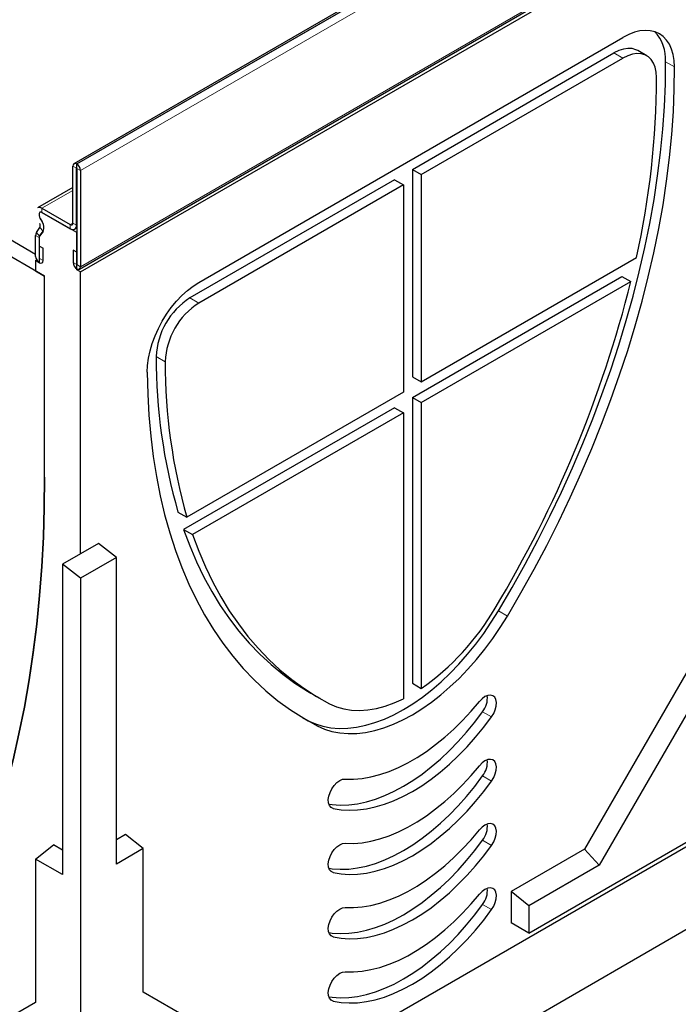
# Model space of a CAD drawing. Units: millimetres. Extents: x 0 to 420, y 0 to 297.
# Drawn here: x 122 to 148, y 58 to 97 of the extents above; entities that cross this region are included whole.
import ezdxf

# ---------------------------------------------------------------- set-up
doc = ezdxf.new("R2010")
doc.units = ezdxf.units.MM

msp = doc.modelspace()

# ---------------------------------------------------------------- linework, layer by layer
at = {"color": 7, "linetype": 'Continuous', "lineweight": 25}
for p, q in [((159.0387, 111.6733), (123.6834, 91.2631)), ((123.9, 87.1113), (159.2554, 107.5215)), ((123.9425, 86.9971), (159.2978, 107.4073)), ((128.6099, 86.5887), (145.3254, 96.2383)), ((137.0239, 91.0377), (144.9718, 95.6259)), ((146.2641, 95.5147), (145.9106, 95.7188)), ((137.3775, 90.8335), (145.3254, 95.4218)), ((122.5282, 86.8336), (112.2752, 92.7526)), ((122.1747, 87.6909), (112.8409, 93.0791)), ((123.6419, 88.926), (123.6419, 91.1715)), ((123.7834, 91.2532), (123.801, 91.243)), ((123.7833, 88.8444), (123.7833, 91.0899)), ((123.7834, 91.09), (123.801, 91.0798)), ((123.8011, 91.0796), (123.8011, 87.2867)), ((123.9425, 90.998), (123.9425, 87.2051)), ((137.0239, 91.0377), (137.0239, 82.8722)), ((137.0239, 91.0377), (137.3775, 90.8335)), ((137.3775, 90.8335), (137.3775, 82.6681)), ((136.3168, 90.6294), (128.2563, 85.9762)), ((136.6704, 90.4253), (128.6099, 85.7721)), ((136.3168, 90.6294), (136.6704, 90.4253)), ((136.6704, 90.4253), (136.6704, 82.2599)), ((123.6419, 90.3302), (122.2472, 89.525)), ((122.3161, 89.2821), (122.3161, 89.2165)), ((122.354, 89.3552), (122.3475, 89.3514)), ((122.4222, 89.5077), (123.5359, 88.8648)), ((122.4222, 89.3445), (123.5359, 88.7016)), ((123.801, 88.5485), (122.4231, 89.3439)), ((122.3842, 89.0481), (122.347, 89.1126)), ((122.3479, 89.1103), (122.4306, 88.9685)), ((122.2077, 88.5585), (122.3457, 88.7556)), ((122.3302, 88.4064), (122.4682, 88.6035)), ((122.4704, 88.5977), (122.3307, 88.4027)), ((123.7108, 88.6842), (123.8011, 88.7364)), ((123.801, 87.0787), (123.801, 88.5485)), ((123.801, 88.5485), (123.8011, 88.5485)), ((122.1747, 87.6132), (122.1747, 88.435)), ((122.3161, 88.3488), (122.3161, 87.3644)), ((122.3231, 88.0135), (122.4645, 87.9319)), ((122.3231, 87.5275), (122.3231, 88.0135)), ((122.4645, 87.4459), (122.4645, 87.9319)), ((123.6527, 87.8583), (123.6527, 87.3724)), ((123.794, 87.7767), (123.6527, 87.8583)), ((123.794, 87.7767), (123.794, 87.2908)), ((122.1747, 87.446), (122.2171, 87.4705)), ((122.1747, 87.446), (122.1747, 87.0377)), ((122.3161, 87.3644), (122.1747, 87.446)), ((137.3775, 82.6681), (145.8574, 87.5635)), ((122.1747, 87.0377), (122.5282, 86.8336)), ((123.801, 87.0787), (123.844, 87.1035)), ((123.9425, 86.9971), (123.801, 87.0787)), ((123.9425, 75.8895), (123.9425, 86.9971)), ((122.5282, 78.9132), (122.5282, 86.8336)), ((137.0239, 82.0557), (145.2865, 86.8256)), ((137.3775, 81.8516), (145.6401, 86.6215)), ((145.2865, 86.8256), (145.6401, 86.6215)), ((137.0239, 82.8722), (137.3775, 82.6681)), ((136.6704, 82.2599), (128.1391, 77.3349)), ((137.0239, 82.0557), (137.0239, 70.791)), ((137.0239, 82.0557), (137.3775, 81.8516)), ((136.3168, 81.6475), (128.009, 76.8515)), ((136.3168, 81.6475), (136.6704, 81.4434)), ((137.3775, 81.8516), (137.3775, 70.5869)), ((136.6704, 81.4434), (128.3625, 76.6474)), ((136.6704, 81.4434), (136.6704, 70.1787)), ((127.7856, 77.539), (128.1391, 77.3349)), ((128.009, 76.8515), (128.3625, 76.6474)), ((124.6496, 76.2977), (123.9425, 75.8895)), ((125.3567, 75.7455), (124.6496, 76.2977)), ((123.9425, 75.8895), (123.2354, 75.4812)), ((125.3567, 75.7455), (123.9425, 74.9291)), ((125.3567, 63.6633), (125.3567, 75.7455)), ((123.9425, 74.9291), (123.2354, 75.4812)), ((123.2354, 75.4812), (123.2354, 63.2551)), ((123.9425, 74.9291), (123.9425, 50.7428)), ((148.3376, 72.0929), (143.8122, 64.2545)), ((149.0448, 71.6847), (144.3946, 63.6304)), ((123.9425, 50.5793), (159.2978, 70.9896)), ((137.0239, 70.791), (137.3775, 70.5869)), ((133.0198, 70.4047), (133.3733, 70.2006)), ((132.6976, 69.4384), (132.9227, 69.3181)), ((123.2354, 46.9048), (158.5907, 67.3151)), ((141.6201, 60.9479), (151.5196, 66.6627)), ((125.7102, 64.8278), (125.3567, 64.6237)), ((126.4173, 64.2756), (125.7102, 64.8278)), ((122.1747, 63.8674), (122.8818, 64.4196)), ((123.2354, 64.2155), (122.8818, 64.4196)), ((126.4173, 64.2756), (125.3567, 63.6633)), ((126.4173, 58.6222), (126.4173, 64.2756)), ((143.8122, 64.2545), (140.913, 62.5809)), ((144.3946, 63.6304), (143.8122, 64.2545)), ((122.1747, 63.8674), (122.1747, 58.214)), ((123.2354, 63.2551), (122.1747, 63.8674)), ((144.3946, 63.6304), (141.6201, 62.0287)), ((140.913, 62.5809), (140.913, 61.3561)), ((141.6201, 62.0287), (140.913, 62.5809)), ((141.6201, 62.0287), (141.6201, 60.9479)), ((141.6201, 60.9479), (140.913, 61.3561)), ((131.0675, 55.9368), (126.4173, 58.6222)), ((122.1747, 58.214), (117.5245, 55.5286))]:
    msp.add_line(p, q, dxfattribs=at)
at = {"color": 8, "linetype": 'Continuous', "lineweight": 18}
for p, q in [((159.1387, 111.6634), (123.7834, 91.2532)), ((159.1564, 111.6532), (123.801, 91.243)), ((159.2978, 111.4082), (123.9425, 90.998)), ((123.9425, 87.2051), (159.2978, 107.6153)), ((144.9718, 95.6259), (145.3254, 95.4218)), ((147.0066, 95.2792), (147.3602, 95.0751)), ((123.7833, 91.0899), (123.6419, 91.1715)), ((123.7834, 91.2532), (123.7834, 91.09)), ((123.801, 91.0798), (123.801, 91.243)), ((123.7834, 91.09), (123.7833, 91.0899)), ((123.9425, 90.998), (123.8011, 91.0796)), ((123.6419, 90.2119), (122.4222, 89.5077)), ((122.4222, 89.5077), (122.4222, 89.3445)), ((122.347, 89.1126), (122.3467, 89.1124)), ((123.6419, 88.926), (123.5359, 88.8648)), ((123.5359, 88.7016), (123.5359, 88.8648)), ((123.6419, 88.926), (123.7833, 88.8444)), ((123.8011, 88.8547), (123.7833, 88.8444)), ((122.2077, 88.5585), (122.3302, 88.4064)), ((122.4682, 88.6035), (122.3457, 88.7556)), ((122.316, 88.3534), (122.1747, 88.435)), ((122.3231, 87.5275), (122.4645, 87.4459)), ((123.794, 87.2908), (123.6527, 87.3724)), ((123.8011, 87.2867), (123.9425, 87.2051)), ((128.2563, 85.9762), (128.6099, 85.7721)), ((126.9287, 83.6634), (127.2822, 83.4593)), ((140.4181, 73.645), (140.7716, 73.4409)), ((139.7923, 69.6724), (140.1459, 69.4683)), ((132.9227, 69.3181), (133.2763, 69.1139)), ((139.7923, 67.1411), (140.1459, 66.937)), ((133.7913, 65.9277), (133.902, 65.8638)), ((139.7923, 64.6098), (140.1459, 64.4057)), ((133.7913, 63.3964), (133.902, 63.3325)), ((139.7923, 62.0786), (140.1459, 61.8745)), ((133.7913, 60.8651), (133.902, 60.8012)), ((133.7913, 58.3338), (133.902, 58.27))]:
    msp.add_line(p, q, dxfattribs=at)
at = {"color": 7, "linetype": 'Continuous', "lineweight": 25, "flags": 128}
for points in [[(147.3602, 95.0751), (147.3463, 95.3292), (147.3072, 95.5654), (147.2433, 95.7806), (147.1555, 95.9722), (147.0448, 96.1377), (146.9126, 96.2752), (146.7606, 96.3828), (146.5906, 96.4592), (146.4049, 96.5036), (146.2056, 96.5152), (145.9954, 96.4941), (145.7768, 96.4403), (145.5525, 96.3547), (145.3254, 96.2383)], [(145.9106, 95.7188), (145.839, 95.7543), (145.6876, 95.7972), (145.5217, 95.8056), (145.3447, 95.7794), (145.1602, 95.7191), (144.9718, 95.6259)], [(146.6531, 94.6628), (146.6387, 94.8719), (146.5978, 95.0611), (146.5311, 95.2266), (146.44, 95.3651), (146.3264, 95.4737), (146.1926, 95.5502), (146.0412, 95.5931), (145.8753, 95.6015), (145.6983, 95.5753), (145.5137, 95.515), (145.3254, 95.4218)], [(140.4181, 73.645), (140.9533, 74.5616), (141.4694, 75.4888), (141.966, 76.4254), (142.4422, 77.3702), (142.8975, 78.3221), (143.3314, 79.2798), (143.7432, 80.2421), (144.1325, 81.2078), (144.4988, 82.1758), (144.8416, 83.1447), (145.1605, 84.1134), (145.4551, 85.0806), (145.725, 86.0451), (145.9698, 87.0058), (146.1893, 87.9613), (146.3832, 88.9105), (146.5512, 89.8522), (146.6931, 90.7853), (146.8088, 91.7084), (146.8981, 92.6205), (146.9609, 93.5204), (146.9971, 94.407), (147.0066, 95.2792)], [(140.7716, 73.4409), (141.3068, 74.3575), (141.823, 75.2847), (142.3195, 76.2213), (142.7957, 77.1661), (143.2511, 78.118), (143.6849, 79.0757), (144.0968, 80.038), (144.4861, 81.0037), (144.8524, 81.9717), (145.1952, 82.9406), (145.5141, 83.9093), (145.8086, 84.8765), (146.0785, 85.841), (146.3233, 86.8017), (146.5428, 87.7572), (146.7367, 88.7064), (146.9047, 89.6481), (147.0467, 90.5812), (147.1624, 91.5043), (147.2517, 92.4164), (147.3144, 93.3163), (147.3506, 94.2029), (147.3602, 95.0751)], [(122.1747, 87.6132), (122.1857, 87.5428), (122.2171, 87.4704), (122.2641, 87.407), (122.3196, 87.3623), (122.375, 87.343), (122.422, 87.3521), (122.4534, 87.3883), (122.4645, 87.4459)], [(122.3161, 87.5308), (122.3163, 87.5299), (122.3171, 87.5281), (122.3182, 87.5266), (122.3196, 87.5255), (122.3209, 87.525), (122.3221, 87.5253), (122.3228, 87.5261), (122.3231, 87.5275)], [(123.6527, 87.3724), (123.6637, 87.302), (123.6951, 87.2296), (123.7421, 87.1662), (123.7976, 87.1215), (123.853, 87.1022), (123.9, 87.1113), (123.9314, 87.1475), (123.9425, 87.2051)], [(123.794, 87.2908), (123.7943, 87.2891), (123.7951, 87.2873), (123.7962, 87.2858), (123.7976, 87.2847), (123.7989, 87.2842), (123.8001, 87.2844), (123.8008, 87.2853), (123.8011, 87.2867)], [(126.5752, 83.0441), (126.5861, 83.3151), (126.6228, 83.5978), (126.6848, 83.8887), (126.7712, 84.184), (126.881, 84.48), (127.0128, 84.773), (127.1649, 85.0591), (127.3354, 85.3349), (127.522, 85.5967), (127.7225, 85.8412), (127.9343, 86.0654), (128.1547, 86.2663), (128.3808, 86.4415), (128.6099, 86.5887)], [(126.5752, 83.0441), (126.5947, 82.1888), (126.6404, 81.3499), (126.7123, 80.5285), (126.8102, 79.7256), (126.934, 78.942), (127.0836, 78.1789), (127.2588, 77.4371), (127.4594, 76.7175), (127.6851, 76.021), (127.9356, 75.3484), (128.2107, 74.7006), (128.51, 74.0784), (128.8332, 73.4825), (129.1798, 72.9137), (129.5495, 72.3726), (129.9417, 71.8598), (130.3561, 71.3762), (130.792, 70.9221), (131.249, 70.4982), (131.7266, 70.1049), (132.224, 69.7429), (132.7408, 69.4124), (133.2763, 69.1139)], [(119.3622, 62.0545), (119.7414, 62.9501), (120.0971, 63.8695), (120.4293, 64.8121), (120.7376, 65.7774), (121.0219, 66.7649), (121.2821, 67.7738), (121.5179, 68.8038), (121.7293, 69.854), (121.9161, 70.9241), (122.0782, 72.0132), (122.2156, 73.1208), (122.328, 74.2463), (122.4156, 75.3889), (122.4782, 76.5481), (122.5157, 77.723), (122.5282, 78.9132)], [(122.5282, 78.9132), (122.5157, 77.7226), (122.4782, 76.5472), (122.4156, 75.3877), (122.3281, 74.2446), (122.2156, 73.1187), (122.0783, 72.0107), (121.9163, 70.9211), (121.7295, 69.8506), (121.5182, 68.7999), (121.2824, 67.7695), (121.0223, 66.7601), (120.738, 65.7722), (120.4298, 64.8064), (120.0977, 63.8632), (119.742, 62.9433), (119.3629, 62.0472)], [(128.009, 76.8515), (128.2515, 76.2031), (128.5176, 75.5786), (128.807, 74.9788), (129.1194, 74.4043), (129.4543, 73.8558), (129.8115, 73.3341), (130.1904, 72.8398), (130.5905, 72.3734), (131.0115, 71.9355), (131.4527, 71.5267), (131.9137, 71.1474), (132.3939, 70.7982), (132.8926, 70.4793), (133.0198, 70.4047)], [(128.3625, 76.6474), (128.605, 75.999), (128.8711, 75.3745), (129.1606, 74.7747), (129.4729, 74.2002), (129.8079, 73.6517), (130.165, 73.13), (130.5439, 72.6357), (130.9441, 72.1693), (131.365, 71.7314), (131.8063, 71.3226), (132.2673, 70.9433), (132.7474, 70.5941), (133.2462, 70.2752), (133.763, 69.9873)], [(132.9227, 69.3181), (133.204, 69.1929), (133.5018, 69.1003), (133.8147, 69.0408), (134.1412, 69.0146), (134.4797, 69.0218), (134.8286, 69.0625), (135.1863, 69.1365), (135.5511, 69.2433), (135.9212, 69.3824), (136.2949, 69.5533), (136.6704, 69.7551), (137.0459, 69.9868), (137.4195, 70.2474), (137.7896, 70.5355), (138.1544, 70.8499), (138.5121, 71.189), (138.8611, 71.5512), (139.1996, 71.9347), (139.5261, 72.3379), (139.839, 72.7586), (140.1368, 73.1951), (140.4181, 73.645)], [(133.2763, 69.1139), (133.5576, 68.9888), (133.8554, 68.8962), (134.1682, 68.8367), (134.4947, 68.8105), (134.8332, 68.8177), (135.1822, 68.8584), (135.5399, 68.9324), (135.9047, 69.0392), (136.2748, 69.1783), (136.6485, 69.3492), (137.0239, 69.551), (137.3994, 69.7827), (137.7731, 70.0433), (138.1432, 70.3314), (138.508, 70.6458), (138.8657, 70.9849), (139.2146, 71.3471), (139.5532, 71.7306), (139.8796, 72.1338), (140.1925, 72.5545), (140.4903, 72.9909), (140.7716, 73.4409)], [(140.1459, 69.4683), (140.23, 69.6051), (140.2924, 69.7509), (140.3289, 69.8963), (140.3373, 70.0321), (140.3171, 70.1496), (140.2694, 70.2413), (140.1974, 70.3013), (140.1057, 70.3259), (140.0001, 70.3135), (139.8873, 70.2649), (139.7745, 70.1831), (139.669, 70.0734)], [(133.763, 69.9873), (134.0335, 69.8688), (134.3214, 69.7849), (134.6248, 69.7359), (134.9421, 69.7222), (135.2715, 69.7439), (135.611, 69.8008), (135.9586, 69.8927), (136.3125, 70.0189), (136.6704, 70.1787)], [(134.3789, 67.0194), (134.7066, 67.0147), (135.0449, 67.0422), (135.3922, 67.1016), (135.747, 67.1928), (136.1076, 67.3153), (136.4725, 67.4686), (136.8398, 67.6519), (137.208, 67.8645), (137.5754, 68.1053), (137.9402, 68.3733), (138.3009, 68.6671), (138.6557, 68.9856), (139.003, 69.3272), (139.3413, 69.6903), (139.669, 70.0734)], [(133.7316, 66.0319), (133.8581, 66.0141), (134.1806, 65.9925), (134.5146, 66.0032), (134.8585, 66.0463), (135.2108, 66.1214), (135.5698, 66.2283), (135.9338, 66.3665), (136.3013, 66.5353), (136.6704, 66.7339), (137.0395, 66.9615), (137.4069, 67.2169), (137.771, 67.4991), (138.13, 67.8066), (138.4822, 68.1382), (138.8262, 68.4922), (139.1602, 68.8671), (139.4827, 69.2611), (139.7923, 69.6724)], [(133.902, 65.8638), (134.2116, 65.81), (134.5342, 65.7884), (134.8682, 65.7991), (135.2121, 65.8422), (135.5644, 65.9173), (135.9233, 66.0242), (136.2874, 66.1624), (136.6548, 66.3312), (137.0239, 66.5298), (137.3931, 66.7574), (137.7605, 67.0128), (138.1245, 67.295), (138.4835, 67.6025), (138.8358, 67.9341), (139.1797, 68.2881), (139.5137, 68.663), (139.8363, 69.057), (140.1459, 69.4683)], [(134.3789, 64.4882), (134.7066, 64.4835), (135.0449, 64.5109), (135.3922, 64.5704), (135.747, 64.6615), (136.1076, 64.7841), (136.4725, 64.9373), (136.8398, 65.1207), (137.208, 65.3332), (137.5754, 65.574), (137.9402, 65.842), (138.3009, 66.1359), (138.6557, 66.4543), (139.003, 66.7959), (139.3413, 67.159), (139.669, 67.5421)], [(140.1459, 66.937), (140.23, 67.0739), (140.2924, 67.2196), (140.3289, 67.365), (140.3373, 67.5008), (140.3171, 67.6183), (140.2694, 67.71), (140.1974, 67.7701), (140.1057, 67.7947), (140.0001, 67.7822), (139.8873, 67.7336), (139.7745, 67.6518), (139.669, 67.5421)], [(133.7316, 63.5006), (133.8581, 63.4828), (134.1806, 63.4612), (134.5146, 63.472), (134.8585, 63.515), (135.2108, 63.5902), (135.5698, 63.6971), (135.9338, 63.8352), (136.3013, 64.004), (136.6704, 64.2026), (137.0395, 64.4302), (137.4069, 64.6856), (137.771, 64.9678), (138.13, 65.2754), (138.4822, 65.6069), (138.8262, 65.961), (139.1602, 66.3358), (139.4827, 66.7298), (139.7923, 67.1411)], [(133.902, 65.8638), (133.8178, 65.9034), (133.7555, 65.9772), (133.719, 66.0805), (133.7106, 66.2065), (133.7308, 66.3474), (133.7785, 66.4941), (133.8504, 66.6373), (133.9422, 66.7678), (134.0478, 66.8773), (134.1606, 66.9589), (134.2733, 67.0073), (134.3789, 67.0194)], [(133.902, 63.3325), (134.2116, 63.2787), (134.5342, 63.2571), (134.8682, 63.2679), (135.2121, 63.3109), (135.5644, 63.3861), (135.9233, 63.493), (136.2874, 63.6311), (136.6548, 63.7999), (137.0239, 63.9985), (137.3931, 64.2261), (137.7605, 64.4815), (138.1245, 64.7637), (138.4835, 65.0713), (138.8358, 65.4028), (139.1797, 65.7569), (139.5137, 66.1317), (139.8363, 66.5257), (140.1459, 66.937)], [(140.1459, 64.4057), (140.23, 64.5426), (140.2924, 64.6883), (140.3289, 64.8338), (140.3373, 64.9695), (140.3171, 65.087), (140.2694, 65.1787), (140.1974, 65.2388), (140.1057, 65.2634), (140.0001, 65.251), (139.8873, 65.2023), (139.7745, 65.1205), (139.669, 65.0108)], [(134.3789, 61.9569), (134.7066, 61.9522), (135.0449, 61.9796), (135.3922, 62.0391), (135.747, 62.1303), (136.1076, 62.2528), (136.4725, 62.4061), (136.8398, 62.5894), (137.208, 62.8019), (137.5754, 63.0428), (137.9402, 63.3107), (138.3009, 63.6046), (138.6557, 63.923), (139.003, 64.2646), (139.3413, 64.6278), (139.669, 65.0108)], [(133.902, 63.3325), (133.8178, 63.3722), (133.7555, 63.446), (133.719, 63.5492), (133.7106, 63.6753), (133.7308, 63.8161), (133.7785, 63.9628), (133.8504, 64.106), (133.9422, 64.2365), (134.0478, 64.346), (134.1606, 64.4276), (134.2733, 64.476), (134.3789, 64.4882)], [(133.7316, 60.9693), (133.8581, 60.9515), (134.1806, 60.9299), (134.5146, 60.9407), (134.8585, 60.9837), (135.2108, 61.0589), (135.5698, 61.1658), (135.9338, 61.304), (136.3013, 61.4727), (136.6704, 61.6714), (137.0395, 61.8989), (137.4069, 62.1544), (137.771, 62.4365), (138.13, 62.7441), (138.4822, 63.0757), (138.8262, 63.4297), (139.1602, 63.8046), (139.4827, 64.1985), (139.7923, 64.6098)], [(133.902, 60.8012), (134.2116, 60.7474), (134.5342, 60.7258), (134.8682, 60.7366), (135.2121, 60.7796), (135.5644, 60.8548), (135.9233, 60.9617), (136.2874, 61.0998), (136.6548, 61.2686), (137.0239, 61.4673), (137.3931, 61.6948), (137.7605, 61.9503), (138.1245, 62.2324), (138.4835, 62.54), (138.8358, 62.8716), (139.1797, 63.2256), (139.5137, 63.6005), (139.8363, 63.9944), (140.1459, 64.4057)], [(134.3789, 59.4256), (134.7066, 59.4209), (135.0449, 59.4484), (135.3922, 59.5078), (135.747, 59.599), (136.1076, 59.7215), (136.4725, 59.8748), (136.8398, 60.0581), (137.208, 60.2707), (137.5754, 60.5115), (137.9402, 60.7794), (138.3009, 61.0733), (138.6557, 61.3918), (139.003, 61.7333), (139.3413, 62.0965), (139.669, 62.4795)], [(140.1459, 61.8745), (140.23, 62.0113), (140.2924, 62.1571), (140.3289, 62.3025), (140.3373, 62.4382), (140.3171, 62.5557), (140.2694, 62.6474), (140.1974, 62.7075), (140.1057, 62.7321), (140.0001, 62.7197), (139.8873, 62.671), (139.7745, 62.5892), (139.669, 62.4795)], [(133.7316, 58.4381), (133.8581, 58.4202), (134.1806, 58.3986), (134.5146, 58.4094), (134.8585, 58.4525), (135.2108, 58.5276), (135.5698, 58.6345), (135.9338, 58.7727), (136.3013, 58.9415), (136.6704, 59.1401), (137.0395, 59.3676), (137.4069, 59.6231), (137.771, 59.9052), (138.13, 60.2128), (138.4822, 60.5444), (138.8262, 60.8984), (139.1602, 61.2733), (139.4827, 61.6673), (139.7923, 62.0786)], [(133.902, 60.8012), (133.8178, 60.8409), (133.7555, 60.9147), (133.719, 61.0179), (133.7106, 61.144), (133.7308, 61.2849), (133.7785, 61.4316), (133.8504, 61.5747), (133.9422, 61.7052), (134.0478, 61.8148), (134.1606, 61.8963), (134.2733, 61.9447), (134.3789, 61.9569)], [(133.902, 58.27), (134.2116, 58.2161), (134.5342, 58.1945), (134.8682, 58.2053), (135.2121, 58.2484), (135.5644, 58.3235), (135.9233, 58.4304), (136.2874, 58.5686), (136.6548, 58.7374), (137.0239, 58.936), (137.3931, 59.1635), (137.7605, 59.419), (138.1245, 59.7011), (138.4835, 60.0087), (138.8358, 60.3403), (139.1797, 60.6943), (139.5137, 61.0692), (139.8363, 61.4632), (140.1459, 61.8745)], [(133.902, 58.27), (133.8178, 58.3096), (133.7555, 58.3834), (133.719, 58.4866), (133.7106, 58.6127), (133.7308, 58.7536), (133.7785, 58.9003), (133.8504, 59.0434), (133.9422, 59.174), (134.0478, 59.2835), (134.1606, 59.3651), (134.2733, 59.4135), (134.3789, 59.4256)]]:
    msp.add_lwpolyline(points, dxfattribs=at)
at = {"color": 7, "linetype": 'Continuous', "lineweight": 25}
for centre, radius, start, end in [((145.436, 95.3794), 1.5738, 356.34916, 43.56248), ((113.7816, 94.7528), 32.8716, 347.36682, 359.84311), ((123.7282, 91.1855), 0.0873, 50.79671, 189.21404), ((123.6354, 90.9841), 0.3074, 2.60548, 57.39452), ((123.7833, 91.0899), 0.0000437, 50.79671, 189.21404), ((123.801, 91.0796), 0.000154, 2.60548, 57.39452), ((122.3197, 89.3646), 0.176, 54.38242, 114.30712), ((122.3813, 89.2931), 0.0661, 98.31066, 189.50271), ((122.3809, 89.2948), 0.0646, 50.26489, 149.88092), ((122.5345, 89.2241), 0.2185, 181.97722, 211.37099), ((122.1999, 88.8196), 0.1592, 336.30258, 35.89436), ((122.1314, 88.7488), 0.3711, 335.97395, 36.28405), ((123.5773, 88.9155), 0.0655, 230.79671, 9.21404), ((123.6325, 88.82), 0.1528, 230.79671, 9.21404), ((122.3896, 88.4438), 0.215, 147.74812, 182.33875), ((122.4082, 88.3571), 0.0922, 147.74812, 182.33875), ((122.4083, 88.3527), 0.0923, 147.21557, 182.40867), ((99.9835, 98.0715), 47.0705, 328.89183, 345.92143), ((129.7974, 83.5541), 2.8708, 122.46637, 177.81763), ((130.1509, 83.35), 2.8708, 122.46637, 177.81763), ((148.7808, 83.5987), 21.8522, 179.83024, 196.09921), ((149.1344, 83.3946), 21.8522, 179.83024, 196.09921), ((131.6871, 78.7315), 9.9355, 304.9409, 329.92374), ((139.1278, 70.208), 0.8535, 321.12857, 6.58239), ((139.1278, 67.6768), 0.8535, 321.12857, 6.58239), ((139.1278, 65.1455), 0.8535, 321.12857, 6.58239), ((139.1278, 62.6142), 0.8535, 321.12857, 6.58239)]:
    msp.add_arc(centre, radius, start, end, dxfattribs=at)

doc.saveas('drawing.dxf')
